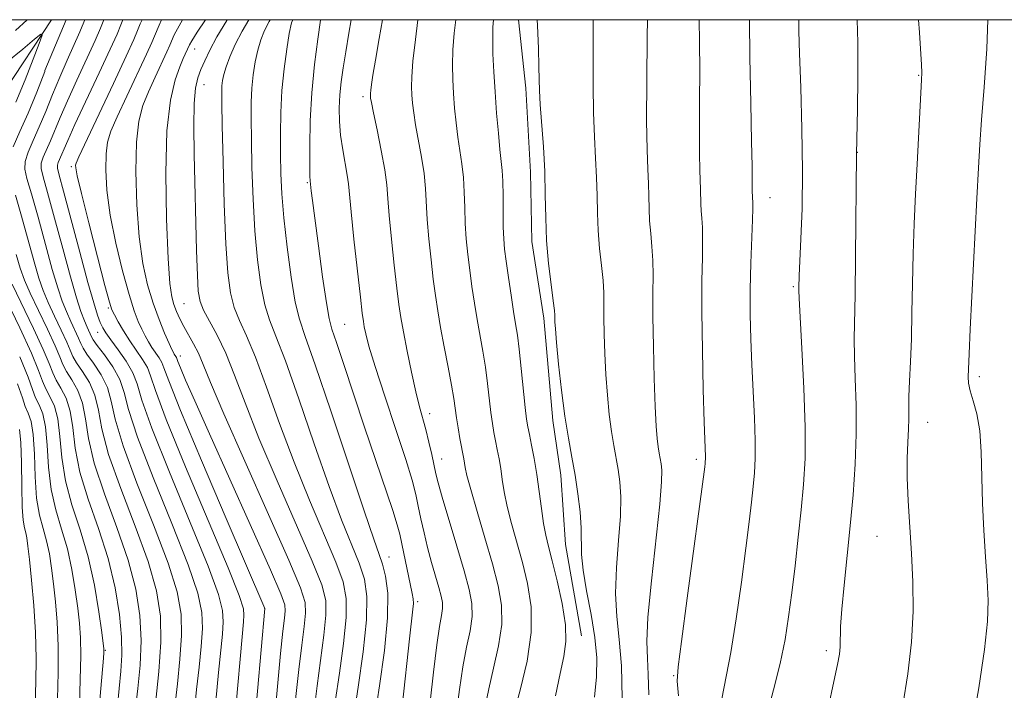
# Model space of a CAD drawing. Extents: x 2142300 to 2145200, y 314800 to 317700.
# Drawn here: x 2143310 to 2143451, y 317404 to 317500 of the extents above; entities that cross this region are included whole.
import ezdxf

# ---------------------------------------------------------------- set-up
doc = ezdxf.new("R2010")
doc.units = 0
doc.header["$MEASUREMENT"] = 0
doc.linetypes.add('rvrstm', pattern=[117.1, 50, -3.9, 0.5, -3.9, 0.5, -3.9, 0.5, -3.9, 50])
for name, color, linetype, lineweight in [('DTM HARD BREAKLINE', 7, 'Continuous', 0), ('DTM SPOT ELEVATION', 2, 'Continuous', 13), ('GRID LINE', 7, 'Continuous', 0), ('INDEX CONTOUR', 41, 'Continuous', 13), ('INTERMEDIATE CONTOUR', 44, 'Continuous', 0), ('STREAM - RIVER SINGLE LINE', 142, 'rvrstm', 0)]:
    doc.layers.add(name, color=color, linetype=linetype, lineweight=lineweight)

msp = doc.modelspace()

# ---------------------------------------------------------------- linework, layer by layer
at = {"layer": 'DTM HARD BREAKLINE'}
msp.add_polyline3d([(2143381.309, 317500, 997.321), (2143382.35, 317490.18, 997.5), (2143383.06, 317478.14, 997.4), (2143383.21, 317468.19, 997.5), (2143384.95, 317457.21, 997.55), (2143386.23, 317442.55, 997.5), (2143387.39, 317434.71, 997.29), (2143388.07, 317424.77, 997.14), (2143390.37, 317411.7, 996.72)], dxfattribs=at)
at = {"layer": 'DTM SPOT ELEVATION'}
for p in [(2143334.89, 317495.82, 976.73), (2143438.71, 317492.03, 1011.9), (2143336.23, 317490.71, 978.8), (2143359.05, 317488.95, 989.65), (2143429.88, 317481.01, 1010.03), (2143317.2, 317478.92, 969.72), (2143351.06, 317476.66, 985.85), (2143417.36, 317474.51, 1006.67), (2143420.72, 317461.74, 1007.81), (2143333.37, 317459.29, 977.04), (2143322.54, 317458.7, 969.79), (2143356.41, 317456.34, 987), (2143320.99, 317455.19, 967.24), (2143332.86, 317451.8, 974.56), (2143447.39, 317448.82, 1014.38), (2143368.57, 317443.53, 990.52), (2143439.99, 317442.31, 1012.72), (2143370.29, 317437.04, 990.73), (2143406.83, 317437, 1003.64), (2143432.73, 317425.95, 1011.08), (2143362.75, 317422.98, 984.71), (2143344.92, 317415.62, 971.98), (2143366.87, 317416.59, 986.32), (2143322.09, 317409.64, 956.12), (2143425.44, 317409.59, 1009.61), (2143403.59, 317405.99, 1003.88)]:
    msp.add_point(p, dxfattribs=at)
at = {"layer": 'GRID LINE', "flags": 128}
msp.add_lwpolyline([(2142500, 315000), (2145000, 315000), (2145000, 317500), (2142500, 317500), (2142500, 315000)], dxfattribs=at)
at = {"layer": 'INDEX CONTOUR', "flags": 128}
for points, elevation in [([(2143327.346, 317500), (2143327.103, 317499.397), (2143326.723, 317498.435), (2143326.168, 317497.142), (2143325.072, 317494.752), (2143323.237, 317490.842), (2143318.282, 317480.357), (2143317.886, 317479.457), (2143317.812, 317479.15), (2143317.836, 317478.759), (2143318.056, 317477.63), (2143318.652, 317475.113), (2143319.714, 317470.899), (2143320.964, 317466.033), (2143322.038, 317461.906), (2143322.672, 317459.529), (2143323.032, 317458.416), (2143323.383, 317457.702), (2143323.938, 317456.698), (2143324.692, 317455.402), (2143325.584, 317453.984), (2143327.435, 317451.293), (2143328.115, 317450.13), (2143328.564, 317448.954), (2143329.265, 317446.847), (2143330.828, 317442.697), (2143333.601, 317435.932), (2143339.676, 317421.454), (2143341.272, 317417.457), (2143341.883, 317415.568), (2143341.967, 317414.662), (2143341.901, 317413.7), (2143341.452, 317408.863), (2143341.036, 317404.088), (2143339.985, 317391.671)], 970), ([(2143342.648, 317500), (2143341.705, 317498.364), (2143340.721, 317496.428), (2143339.955, 317494.696), (2143339.409, 317493.248), (2143339.071, 317492.134), (2143338.891, 317491.263), (2143338.808, 317490.513), (2143338.774, 317489.652), (2143338.784, 317488.014), (2143338.847, 317484.818), (2143338.97, 317479.653), (2143339.148, 317473.541), (2143339.371, 317467.873), (2143339.644, 317463.715), (2143340.019, 317460.856), (2143340.557, 317458.761), (2143341.315, 317456.895), (2143342.328, 317454.709), (2143343.622, 317451.651), (2143345.212, 317447.351), (2143347.066, 317442.151), (2143349.138, 317436.576), (2143351.342, 317431.128), (2143355.115, 317422.257), (2143356.172, 317419.416), (2143356.638, 317417.053), (2143356.617, 317414.313), (2143356.225, 317410.597), (2143355.641, 317406.338), (2143355.057, 317402.226)], 980), ([(2143361.815, 317500), (2143361.338, 317497.296), (2143360.802, 317494.216), (2143360.445, 317492.056), (2143360.242, 317490.704), (2143360.141, 317489.908), (2143360.096, 317489.438), (2143360.085, 317489.167), (2143360.093, 317488.989), (2143360.12, 317488.753), (2143360.237, 317488.113), (2143360.53, 317486.674), (2143361.044, 317484.223), (2143361.643, 317481.264), (2143362.146, 317478.479), (2143362.431, 317476.326), (2143362.591, 317474.361), (2143362.779, 317471.915), (2143363.103, 317468.558), (2143363.505, 317464.833), (2143363.884, 317461.522), (2143364.177, 317459.163), (2143364.454, 317457.304), (2143364.824, 317455.25), (2143365.357, 317452.515), (2143365.987, 317449.462), (2143366.612, 317446.661), (2143367.151, 317444.528), (2143368.058, 317441.252), (2143368.488, 317439.471), (2143368.885, 317437.668), (2143369.468, 317434.928), (2143369.8, 317433.621), (2143370.392, 317431.554), (2143372.492, 317424.538), (2143373.538, 317421), (2143374.269, 317418.336), (2143374.645, 317416.309), (2143374.671, 317414.472), (2143374.377, 317412.436), (2143373.884, 317410.058), (2143373.331, 317407.247), (2143372.841, 317404.015), (2143372.438, 317400.767)], 990), ([(2143392.037, 317500), (2143392.047, 317497.984), (2143392.014, 317490.568), (2143392.062, 317486.684), (2143392.2, 317483.219), (2143392.378, 317480.157), (2143392.523, 317477.385), (2143392.588, 317474.792), (2143392.632, 317472.284), (2143392.736, 317469.772), (2143392.955, 317467.215), (2143393.222, 317464.759), (2143393.44, 317462.606), (2143393.541, 317460.856), (2143393.56, 317459.229), (2143393.563, 317457.351), (2143393.603, 317454.945), (2143393.698, 317452.136), (2143393.853, 317449.15), (2143394.072, 317446.196), (2143394.343, 317443.429), (2143394.652, 317440.988), (2143394.981, 317438.957), (2143395.615, 317435.532), (2143395.864, 317433.748), (2143395.995, 317431.605), (2143395.94, 317428.849), (2143395.675, 317425.35), (2143395.367, 317421.481), (2143395.23, 317417.74), (2143395.402, 317414.444), (2143395.75, 317411.187), (2143396.065, 317407.382), (2143396.187, 317402.7)], 1000), ([(2143429.885, 317500), (2143429.975, 317496.72), (2143429.991, 317491.637), (2143429.92, 317487.159), (2143429.762, 317480.751), (2143429.652, 317465.999), (2143429.585, 317460.593), (2143429.464, 317454.249), (2143429.488, 317451.741), (2143429.602, 317448.556), (2143429.726, 317444.748), (2143429.752, 317440.584), (2143429.601, 317436.288), (2143429.296, 317431.915), (2143428.885, 317427.477), (2143427.989, 317418.94), (2143427.665, 317415.521), (2143427.506, 317413.051), (2143427.424, 317410.13), (2143427.327, 317409.051), (2143427.061, 317407.587), (2143426.524, 317405.167), (2143425.702, 317401.313)], 1010), ([(2143308.001, 317493.938), (2143310.245, 317495.782), (2143311.951, 317497.223), (2143312.858, 317497.95), (2143313.031, 317497.787), (2143312.618, 317496.596), (2143311.765, 317494.337), (2143310.601, 317491.378), (2143309.256, 317488.185)], 960), ([(2143309.292, 317466.357), (2143309.885, 317464.366), (2143310.495, 317462.69), (2143311.327, 317460.791), (2143312.501, 317458.313), (2143313.788, 317455.625), (2143314.875, 317453.278), (2143315.55, 317451.667), (2143315.997, 317450.562), (2143316.502, 317449.575), (2143317.263, 317448.379), (2143318.122, 317446.88), (2143318.834, 317445.04), (2143319.258, 317442.798), (2143319.682, 317439.991), (2143320.499, 317436.428), (2143321.96, 317432.04), (2143323.737, 317427.236), (2143325.363, 317422.546), (2143326.462, 317418.372), (2143327.042, 317414.61), (2143327.209, 317411.03), (2143327.071, 317407.483), (2143326.763, 317404.146), (2143326.427, 317401.275)], 960), ([(2143309.76, 317441.269), (2143309.98, 317439.406), (2143310.077, 317436.481), (2143310.114, 317433.114), (2143310.17, 317430.159), (2143310.304, 317428.252), (2143310.489, 317427.17), (2143310.676, 317426.471), (2143310.831, 317425.726), (2143310.993, 317424.562), (2143311.214, 317422.616), (2143311.525, 317419.662), (2143311.847, 317416.024), (2143312.079, 317412.159), (2143312.149, 317408.463), (2143312.107, 317405.064), (2143312.034, 317402.031)], 950)]:
    msp.add_lwpolyline(points, dxfattribs=dict(at, elevation=elevation))
at = {"layer": 'INTERMEDIATE CONTOUR', "flags": 128}
for points, elevation in [([(2143316.451, 317500), (2143313.438, 317492.704), (2143313.434, 317492.593), (2143312.256, 317489.602), (2143311.018, 317486.618), (2143309.833, 317483.98), (2143308.86, 317481.76)], 962), ([(2143309.226, 317498.467), (2143310.894, 317500)], 962), ([(2143319.157, 317500), (2143319.017, 317499.64), (2143318.434, 317498.256), (2143316.607, 317494.214), (2143315.546, 317491.783), (2143314.523, 317489.29), (2143313.551, 317486.864), (2143312.62, 317484.624), (2143311.742, 317482.669), (2143311.021, 317481.025), (2143310.584, 317479.695), (2143310.53, 317478.589), (2143310.852, 317477.228), (2143311.511, 317475.042), (2143312.449, 317471.693), (2143313.503, 317467.798), (2143314.488, 317464.206), (2143315.265, 317461.563), (2143315.898, 317459.683), (2143316.498, 317458.173), (2143317.141, 317456.729), (2143318.254, 317454.334), (2143318.573, 317453.591), (2143318.895, 317452.941), (2143319.453, 317452.078), (2143320.386, 317450.776), (2143321.467, 317449.124), (2143322.375, 317447.294), (2143322.929, 317445.325), (2143323.509, 317442.742), (2143324.631, 317438.936), (2143326.616, 317433.597), (2143328.993, 317427.598), (2143331.088, 317422.109), (2143332.382, 317417.979), (2143332.951, 317414.779), (2143333.018, 317411.76), (2143332.792, 317408.369), (2143332.424, 317404.829), (2143332.042, 317401.559)], 964), ([(2143321.88, 317500), (2143321.39, 317498.786), (2143320.612, 317497.016), (2143317.985, 317491.331), (2143316.641, 317488.375), (2143315.612, 317485.987), (2143314.221, 317482.629), (2143313.181, 317480.289), (2143312.897, 317479.424), (2143312.874, 317478.661), (2143313.162, 317477.471), (2143313.806, 317475.222), (2143314.806, 317471.551), (2143315.976, 317467.187), (2143317.086, 317463.131), (2143317.956, 317460.161), (2143318.599, 317458.179), (2143319.083, 317456.864), (2143319.461, 317455.937), (2143320.084, 317454.553), (2143320.344, 317454.131), (2143320.928, 317453.33), (2143321.948, 317451.974), (2143323.14, 317450.246), (2143324.146, 317448.421), (2143324.765, 317446.589), (2143325.422, 317444.117), (2143326.697, 317440.189), (2143328.944, 317434.375), (2143331.619, 317427.779), (2143333.951, 317421.891), (2143335.346, 317417.805), (2143335.928, 317415.042), (2143336.001, 317412.727), (2143335.829, 317410.146), (2143335.529, 317407.211), (2143335.179, 317403.994), (2143334.847, 317400.614)], 966), ([(2143324.608, 317500), (2143324.319, 317499.262), (2143323.763, 317497.931), (2143322.79, 317495.775), (2143321.206, 317492.378), (2143317.736, 317484.967), (2143316.702, 317482.684), (2143315.342, 317479.553), (2143315.211, 317479.153), (2143315.217, 317478.733), (2143315.472, 317477.715), (2143316.101, 317475.402), (2143318.417, 317466.664), (2143319.58, 317462.348), (2143320.419, 317459.405), (2143320.977, 317457.649), (2143321.367, 317456.608), (2143321.707, 317455.853), (2143322.151, 317455.099), (2143322.858, 317454.099), (2143323.911, 317452.69), (2143325.073, 317451.04), (2143326.035, 317449.398), (2143326.636, 317447.808), (2143327.34, 317445.487), (2143328.762, 317441.443), (2143331.273, 317435.154), (2143334.247, 317427.96), (2143336.813, 317421.672), (2143338.309, 317417.631), (2143338.906, 317415.306), (2143338.984, 317413.695), (2143338.865, 317411.923), (2143338.315, 317406.429), (2143337.942, 317402.351)], 968), ([(2143330.145, 317500), (2143329.784, 317499.228), (2143329.15, 317497.658), (2143328.76, 317496.749), (2143327.99, 317495.07), (2143325.162, 317489.047), (2143323.789, 317486.096), (2143322.884, 317484.029), (2143322.395, 317482.465), (2143322.184, 317480.791), (2143322.146, 317478.503), (2143322.324, 317475.551), (2143322.794, 317471.997), (2143323.591, 317467.989), (2143324.555, 317464.013), (2143325.487, 317460.638), (2143326.229, 317458.281), (2143326.81, 317456.736), (2143327.306, 317455.646), (2143327.782, 317454.708), (2143328.266, 317453.842), (2143328.776, 317453.026), (2143329.815, 317451.515), (2143330.196, 317450.862), (2143330.491, 317450.103), (2143331.184, 317448.223), (2143332.873, 317443.999), (2143335.883, 317436.818), (2143339.43, 317428.489), (2143344.949, 317415.626), (2143342.849, 317391.923)], 972), ([(2143333.164, 317500), (2143332.411, 317498.702), (2143331.961, 317497.814), (2143331.352, 317496.356), (2143330.907, 317495.387), (2143329.213, 317491.748), (2143328.272, 317489.658), (2143327.485, 317487.7), (2143326.905, 317485.473), (2143326.556, 317482.432), (2143326.456, 317478.246), (2143326.591, 317473.471), (2143326.936, 317468.882), (2143327.467, 317465.081), (2143328.146, 317461.993), (2143328.936, 317459.37), (2143329.785, 317457.032), (2143330.588, 317455.057), (2143331.229, 317453.59), (2143331.626, 317452.717), (2143331.84, 317452.282), (2143331.967, 317452.068), (2143332.194, 317451.738), (2143332.277, 317451.595), (2143332.493, 317451.017), (2143332.863, 317450.094), (2143333.597, 317448.355), (2143334.902, 317445.363), (2143337, 317440.64), (2143345.748, 317421.143), (2143347.238, 317417.717), (2143347.807, 317416.124), (2143347.866, 317415.29), (2143347.757, 317414.241), (2143347.539, 317412.371), (2143347.2, 317409.172), (2143346.747, 317404.438), (2143346.271, 317399.18)], 974), ([(2143336.428, 317500), (2143335.265, 317498.213), (2143334.47, 317496.96), (2143334.137, 317496.399), (2143333.263, 317494.449), (2143332.754, 317493.221), (2143332.086, 317491.37), (2143331.414, 317488.482), (2143330.928, 317484.073), (2143330.767, 317477.99), (2143330.858, 317471.392), (2143331.078, 317465.766), (2143331.326, 317462.212), (2143331.598, 317460.291), (2143331.916, 317459.175), (2143332.299, 317458.173), (2143332.767, 317457.129), (2143333.338, 317456.021), (2143334.738, 317453.557), (2143335.433, 317452.194), (2143336.119, 317450.593), (2143337.179, 317448.002), (2143339.09, 317443.519), (2143342.093, 317436.718), (2143345.502, 317429.079), (2143348.396, 317422.563), (2143350.077, 317418.594), (2143350.733, 317416.472), (2143350.783, 317414.965), (2143350.58, 317413.027), (2143350.24, 317410.36), (2143349.819, 317406.857), (2143349.374, 317402.563)], 976), ([(2143339.571, 317500), (2143339.495, 317499.881), (2143338.08, 317497.533), (2143337.046, 317495.628), (2143336.329, 317494.116), (2143335.802, 317492.858), (2143335.362, 317491.668), (2143335.019, 317490.176), (2143334.809, 317487.966), (2143334.755, 317484.739), (2143334.813, 317480.681), (2143335.171, 317466.898), (2143335.285, 317463.361), (2143335.413, 317461.079), (2143335.665, 317459.626), (2143336.172, 317458.377), (2143338.125, 317454.764), (2143339.344, 317452.21), (2143340.611, 317449.058), (2143342.116, 317445.087), (2143344.114, 317440.048), (2143346.718, 317433.923), (2143351.755, 317422.41), (2143353.124, 317419.005), (2143353.686, 317416.763), (2143353.7, 317414.639), (2143353.403, 317411.812), (2143352.438, 317404.541), (2143352.001, 317400.687)], 978), ([(2143345.707, 317500), (2143345.56, 317499.745), (2143344.908, 317498.442), (2143344.375, 317497.112), (2143343.938, 317495.645), (2143343.578, 317493.962), (2143343.298, 317492.116), (2143343.106, 317490.185), (2143343.006, 317488.178), (2143342.986, 317485.821), (2143343.023, 317482.766), (2143343.109, 317478.804), (2143343.266, 317474.297), (2143343.52, 317469.738), (2143343.894, 317465.567), (2143344.375, 317461.988), (2143344.941, 317459.145), (2143345.608, 317456.985), (2143346.531, 317454.652), (2143347.899, 317451.093), (2143349.813, 317445.644), (2143352.017, 317439.215), (2143354.163, 317433.105), (2143355.967, 317428.333), (2143358.474, 317422.104), (2143359.221, 317419.827), (2143359.591, 317417.343), (2143359.534, 317413.987), (2143359.048, 317409.383), (2143358.341, 317404.327), (2143357.676, 317399.91)], 982), ([(2143348.947, 317500), (2143348.794, 317499.528), (2143348.467, 317498.041), (2143348.085, 317495.792), (2143347.704, 317492.97), (2143347.403, 317489.856), (2143347.238, 317486.704), (2143347.185, 317483.628), (2143347.198, 317480.711), (2143347.248, 317477.958), (2143347.384, 317475.054), (2143347.67, 317471.604), (2143348.144, 317467.419), (2143348.731, 317463.119), (2143349.326, 317459.529), (2143349.901, 317457.074), (2143350.733, 317454.596), (2143352.175, 317450.534), (2143354.414, 317443.938), (2143359.187, 317429.632), (2143360.591, 317425.538), (2143361.359, 317423.367), (2143361.833, 317421.951), (2143362.271, 317420.262), (2143362.574, 317417.823), (2143362.553, 317414.298), (2143362.098, 317409.584), (2143361.404, 317404.512), (2143360.74, 317400.146)], 984), ([(2143352.941, 317500), (2143352.933, 317499.95), (2143352.532, 317497.208), (2143352.072, 317493.592), (2143351.682, 317489.538), (2143351.466, 317485.482), (2143351.391, 317481.866), (2143351.392, 317479.134), (2143351.413, 317477.581), (2143351.438, 317476.925), (2143351.595, 317475.493), (2143351.766, 317474.109), (2143352.101, 317471.538), (2143352.627, 317467.589), (2143353.235, 317463.161), (2143353.777, 317459.422), (2143354.167, 317457.158), (2143354.574, 317455.63), (2143355.224, 317453.718), (2143356.281, 317450.572), (2143359.212, 317441.768), (2143363.286, 317429.656), (2143363.934, 317427.612), (2143364.297, 317426.263), (2143364.594, 317424.896), (2143366.089, 317417.759), (2143366.225, 317416.976), (2143366.256, 317416.348), (2143366.194, 317415.532), (2143365.701, 317411.26), (2143364.689, 317402.006)], 986), ([(2143357.34, 317500), (2143357.006, 317498.062), (2143356.55, 317495.398), (2143356.182, 317493.12), (2143355.905, 317491.103), (2143355.719, 317489.215), (2143355.63, 317487.342), (2143355.656, 317485.428), (2143355.82, 317483.436), (2143356.121, 317481.364), (2143356.773, 317477.741), (2143356.948, 317476.464), (2143357.325, 317472.465), (2143357.737, 317468.543), (2143358.66, 317460.232), (2143358.927, 317457.922), (2143359.083, 317456.741), (2143359.215, 317455.977), (2143359.428, 317454.961), (2143359.887, 317453.216), (2143360.77, 317450.307), (2143362.16, 317446.051), (2143363.754, 317441.254), (2143365.153, 317436.971), (2143366.059, 317433.983), (2143366.586, 317431.954), (2143366.95, 317430.276), (2143367.333, 317428.453), (2143367.776, 317426.449), (2143368.287, 317424.341), (2143368.861, 317422.223), (2143369.914, 317418.603), (2143370.248, 317417.388), (2143370.419, 317416.462), (2143370.431, 317415.623), (2143370.289, 317414.623), (2143370.011, 317413.036), (2143369.615, 317410.394), (2143369.132, 317406.471), (2143368.181, 317398.006)], 988), ([(2143366.907, 317500), (2143366.546, 317497.16), (2143366.191, 317494.033), (2143366.018, 317491.829), (2143365.992, 317490.356), (2143366.049, 317489.213), (2143366.143, 317488.044), (2143366.302, 317486.658), (2143366.573, 317484.909), (2143367.428, 317480.308), (2143367.793, 317477.942), (2143367.993, 317475.811), (2143368.233, 317471.365), (2143368.469, 317468.573), (2143368.781, 317465.6), (2143369.109, 317462.812), (2143369.416, 317460.453), (2143369.744, 317458.275), (2143370.155, 317455.9), (2143370.684, 317453.097), (2143371.244, 317450.184), (2143371.721, 317447.619), (2143372.033, 317445.726), (2143372.426, 317442.962), (2143372.666, 317441.489), (2143372.931, 317439.996), (2143373.484, 317437.083), (2143373.69, 317435.832), (2143373.938, 317434.685), (2143374.475, 317432.651), (2143375.389, 317429.496), (2143376.506, 317425.72), (2143377.586, 317422.011), (2143378.416, 317418.874), (2143378.885, 317416.105), (2143378.91, 317413.321), (2143378.464, 317410.252), (2143377.754, 317407.079), (2143377.046, 317404.099), (2143376.549, 317401.559)], 992), ([(2143372.324, 317500), (2143372.104, 317498.049), (2143371.906, 317495.659), (2143371.84, 317493.479), (2143371.887, 317491.452), (2143372.007, 317489.437), (2143372.167, 317487.334), (2143372.367, 317485.203), (2143372.618, 317483.145), (2143373.214, 317479.352), (2143373.44, 317477.406), (2143373.556, 317475.295), (2143373.614, 317473.07), (2143373.687, 317470.814), (2143373.835, 317468.588), (2143374.057, 317466.367), (2143374.334, 317464.102), (2143374.652, 317461.763), (2143375.005, 317459.388), (2143375.39, 317457.035), (2143376.205, 317452.48), (2143376.572, 317450.194), (2143376.879, 317447.874), (2143377.361, 317443.695), (2143377.577, 317442.119), (2143377.794, 317440.815), (2143378.024, 317439.621), (2143378.273, 317438.395), (2143378.527, 317437.087), (2143378.768, 317435.666), (2143378.995, 317434.096), (2143379.276, 317432.31), (2143379.695, 317430.233), (2143380.311, 317427.817), (2143381.876, 317422.224), (2143382.635, 317419.176), (2143383.135, 317415.872), (2143383.15, 317412.171), (2143382.552, 317408.067), (2143381.626, 317404.101), (2143380.258, 317399.104)], 994), ([(2143377.739, 317500), (2143377.662, 317498.937), (2143377.62, 317497.285), (2143377.662, 317495.129), (2143377.782, 317492.548), (2143377.965, 317489.662), (2143378.19, 317486.625), (2143378.432, 317483.748), (2143378.662, 317481.379), (2143378.998, 317478.396), (2143379.086, 317476.869), (2143379.119, 317474.78), (2143379.126, 317472.425), (2143379.141, 317470.263), (2143379.202, 317468.603), (2143379.333, 317467.134), (2143379.559, 317465.392), (2143379.888, 317463.072), (2143380.266, 317460.501), (2143380.624, 317458.17), (2143380.915, 317456.389), (2143381.165, 317454.775), (2143381.424, 317452.771), (2143381.724, 317450.022), (2143382.296, 317444.428), (2143382.488, 317442.748), (2143382.658, 317441.634), (2143382.876, 317440.541), (2143383.191, 317439.029), (2143383.569, 317437.091), (2143383.953, 317434.826), (2143384.299, 317432.36), (2143384.614, 317429.934), (2143384.916, 317427.814), (2143385.232, 317426.139), (2143385.625, 317424.519), (2143386.166, 317422.437), (2143386.877, 317419.562), (2143387.579, 317416.308), (2143388.044, 317413.278), (2143388.101, 317410.878), (2143387.805, 317408.737), (2143387.272, 317406.283), (2143386.615, 317403.104)], 996), ([(2143383.998, 317500), (2143384.041, 317499.149), (2143384.166, 317495.892), (2143384.239, 317493.305), (2143384.276, 317491.447), (2143384.324, 317489.838), (2143384.436, 317487.87), (2143384.886, 317481.759), (2143385.075, 317478.247), (2143385.16, 317474.876), (2143385.217, 317471.616), (2143385.353, 317468.351), (2143385.638, 317465.051), (2143385.993, 317462.032), (2143386.298, 317459.7), (2143386.465, 317458.324), (2143386.524, 317457.636), (2143386.547, 317456.72), (2143386.615, 317455.685), (2143386.782, 317453.729), (2143387.079, 317450.628), (2143387.484, 317446.884), (2143387.96, 317443.179), (2143388.471, 317440.032), (2143388.981, 317437.312), (2143389.452, 317434.725), (2143389.851, 317432.064), (2143390.145, 317429.464), (2143390.304, 317427.149), (2143390.367, 317423.361), (2143390.581, 317421.094), (2143391.084, 317418.125), (2143391.719, 317414.762), (2143392.261, 317411.462), (2143392.529, 317408.55), (2143392.509, 317405.812), (2143392.227, 317402.901)], 998), ([(2143399.815, 317500), (2143399.778, 317497.54), (2143399.705, 317491.299), (2143399.687, 317485.498), (2143399.756, 317481.339), (2143399.87, 317478.555), (2143399.97, 317476.523), (2143400.016, 317474.707), (2143400.047, 317472.952), (2143400.12, 317471.193), (2143400.272, 317469.377), (2143400.45, 317467.486), (2143400.582, 317465.512), (2143400.615, 317463.388), (2143400.596, 317460.823), (2143400.593, 317457.465), (2143400.66, 317453.17), (2143400.781, 317448.587), (2143400.924, 317444.571), (2143401.064, 317441.765), (2143401.202, 317439.974), (2143401.343, 317438.797), (2143401.492, 317437.882), (2143401.777, 317436.338), (2143401.876, 317435.432), (2143401.845, 317433.746), (2143401.576, 317430.549), (2143400.37, 317419.6), (2143399.877, 317414.386), (2143399.722, 317410.869), (2143399.801, 317408.463), (2143399.932, 317406.176), (2143399.985, 317403.254)], 1002), ([(2143407.225, 317500), (2143407.268, 317496.848), (2143407.304, 317492.682), (2143407.294, 317488.338), (2143407.265, 317484.227), (2143407.256, 317480.812), (2143407.295, 317478.42), (2143407.418, 317475.661), (2143407.46, 317473.619), (2143407.503, 317472.613), (2143407.588, 317471.54), (2143407.678, 317470.215), (2143407.722, 317468.418), (2143407.689, 317465.941), (2143407.627, 317462.579), (2143407.608, 317458.135), (2143407.682, 317452.631), (2143407.815, 317446.977), (2143407.95, 317442.302), (2143408.115, 317437.407), (2143408.115, 317437.018), (2143408.099, 317436.703), (2143408.073, 317436.403), (2143408.013, 317435.9), (2143405.513, 317417.079), (2143404.68, 317410.881), (2143404.208, 317407.266), (2143404.088, 317405.216), (2143404.247, 317403.082)], 1004), ([(2143414.459, 317500), (2143414.507, 317494.604), (2143414.63, 317488.049), (2143414.747, 317482.554), (2143414.808, 317479.012), (2143414.834, 317475.491), (2143414.905, 317473.703), (2143414.908, 317472.941), (2143414.865, 317471.324), (2143414.637, 317465.086), (2143414.551, 317461.334), (2143414.548, 317457.728), (2143414.626, 317454.198), (2143414.771, 317450.555), (2143415.142, 317442.953), (2143415.255, 317439.669), (2143415.254, 317437.119), (2143415.15, 317435.049), (2143414.97, 317433.087), (2143414.727, 317430.86), (2143414.389, 317428.024), (2143413.91, 317424.246), (2143413.271, 317419.389), (2143412.526, 317414.123), (2143411.758, 317409.317), (2143410.49, 317402.677)], 1006), ([(2143421.491, 317500), (2143421.502, 317498.369), (2143421.61, 317495.158), (2143421.789, 317490.295), (2143421.962, 317484.368), (2143422.042, 317478.316), (2143421.969, 317472.956), (2143421.804, 317468.576), (2143421.539, 317463.301), (2143421.489, 317461.64), (2143421.49, 317461.191), (2143421.539, 317460.084), (2143421.947, 317452.879), (2143422.231, 317447.178), (2143422.415, 317441.619), (2143422.399, 317437.126), (2143422.202, 317433.386), (2143421.868, 317429.772), (2143421.44, 317425.819), (2143420.968, 317421.722), (2143420.499, 317417.838), (2143420.054, 317414.404), (2143419.54, 317411.167), (2143418.837, 317407.754), (2143417.888, 317403.945), (2143416.892, 317400.138)], 1008), ([(2143438.692, 317500), (2143438.809, 317498.179), (2143439.108, 317493.543), (2143439.148, 317492.452), (2143439.122, 317491.399), (2143438.47, 317479.291), (2143438.254, 317475.054), (2143438.059, 317470.76), (2143437.906, 317466.442), (2143437.808, 317462.153), (2143437.735, 317458.038), (2143437.648, 317454.265), (2143437.521, 317450.978), (2143437.387, 317448.218), (2143437.291, 317446.004), (2143437.263, 317444.298), (2143437.263, 317442.838), (2143437.235, 317441.307), (2143437.147, 317439.434), (2143437.058, 317437.126), (2143437.053, 317434.34), (2143437.188, 317431.059), (2143437.663, 317423.476), (2143437.852, 317419.421), (2143437.888, 317415.214), (2143437.675, 317410.809), (2143437.156, 317406.229), (2143436.439, 317401.748)], 1012), ([(2143448.629, 317500), (2143448.468, 317495.833), (2143448.096, 317490.333), (2143447.722, 317485.655), (2143447.456, 317482.111), (2143447.252, 317478.772), (2143447.021, 317474.394), (2143446.08, 317455.651), (2143445.92, 317452.134), (2143445.804, 317448.794), (2143445.859, 317447.924), (2143446.079, 317446.822), (2143446.511, 317445.383), (2143447.026, 317443.501), (2143447.452, 317441.075), (2143447.667, 317438.046), (2143447.841, 317430.73), (2143448.03, 317426.805), (2143448.28, 317423.019), (2143448.517, 317419.648), (2143448.656, 317416.78), (2143448.576, 317413.759), (2143448.145, 317409.747), (2143447.302, 317404.266), (2143446.269, 317398.29)], 1014), ([(2143309.217, 317474.861), (2143310.093, 317471.835), (2143311.889, 317465.281), (2143312.575, 317462.964), (2143313.197, 317461.187), (2143313.913, 317459.482), (2143314.821, 317457.521), (2143315.774, 317455.514), (2143316.564, 317453.806), (2143317.061, 317452.629), (2143317.446, 317451.75), (2143317.977, 317450.827), (2143318.825, 317449.577), (2143319.795, 317448.002), (2143320.604, 317446.167), (2143321.094, 317444.062), (2143321.596, 317441.366), (2143322.565, 317437.682), (2143324.288, 317432.818), (2143326.365, 317427.417), (2143328.225, 317422.327), (2143329.419, 317418.153), (2143329.974, 317414.516), (2143330.035, 317410.793), (2143329.757, 317406.592), (2143329.319, 317402.447)], 962), ([(2143306.157, 317463.41), (2143309.815, 317455.848), (2143311.497, 317452.222), (2143312.526, 317449.743), (2143313.098, 317448.182), (2143313.552, 317447.072), (2143314.141, 317445.983), (2143314.778, 317444.635), (2143315.292, 317442.786), (2143315.586, 317440.272), (2143315.855, 317437.24), (2143316.367, 317433.92), (2143317.302, 317430.485), (2143318.48, 317426.89), (2143319.629, 317423.038), (2143320.533, 317418.949), (2143321.171, 317415.118), (2143321.578, 317412.161), (2143321.877, 317409.821), (2143321.89, 317409.594), (2143321.879, 317409.317), (2143321.819, 317408.515), (2143320.818, 317397.069)], 956), ([(2143308.742, 317462.1), (2143311.801, 317455.736), (2143313.186, 317452.75), (2143314.039, 317450.705), (2143314.547, 317449.372), (2143315.027, 317448.323), (2143315.702, 317447.181), (2143316.45, 317445.758), (2143317.063, 317443.913), (2143317.422, 317441.535), (2143317.768, 317438.616), (2143318.433, 317435.174), (2143319.631, 317431.261), (2143321.11, 317427.055), (2143322.5, 317422.764), (2143323.505, 317418.599), (2143324.121, 317414.774), (2143324.413, 317411.504), (2143324.453, 317408.902), (2143324.315, 317406.65), (2143323.815, 317401.668)], 958), ([(2143309.808, 317451.694), (2143311.015, 317448.781), (2143311.649, 317446.992), (2143312.077, 317445.82), (2143312.579, 317444.785), (2143313.105, 317443.513), (2143313.521, 317441.659), (2143313.75, 317439.008), (2143313.941, 317435.866), (2143314.301, 317432.666), (2143314.971, 317429.741), (2143315.816, 317426.984), (2143316.644, 317424.182), (2143317.299, 317421.208), (2143317.778, 317418.266), (2143318.124, 317415.646), (2143318.369, 317413.497), (2143318.515, 317411.409), (2143318.556, 317408.832), (2143318.496, 317405.436), (2143318.375, 317401.779)], 954), ([(2143309.503, 317447.82), (2143310.2, 317445.802), (2143310.601, 317444.569), (2143311.017, 317443.587), (2143311.433, 317442.391), (2143311.751, 317440.533), (2143311.914, 317437.745), (2143312.028, 317434.49), (2143312.236, 317431.413), (2143312.637, 317428.997), (2143313.153, 317427.077), (2143313.661, 317425.326), (2143314.065, 317423.467), (2143314.385, 317421.414), (2143314.669, 317419.131), (2143314.946, 317416.571), (2143315.178, 317413.648), (2143315.309, 317410.263), (2143315.303, 317406.432), (2143315.211, 317402.618)], 952)]:
    msp.add_lwpolyline(points, dxfattribs=dict(at, elevation=elevation))
at = {"layer": 'STREAM - RIVER SINGLE LINE'}
msp.add_polyline3d([(2143314.358, 317500, 960.404), (2143307.64, 317489.76, 957.9), (2143298.64, 317479.68, 955.04), (2143294.69, 317472.4, 948.76), (2143290.19, 317466.24, 943.6), (2143287.93, 317461.19, 940.68), (2143285.11, 317456.15, 936.36), (2143283.98, 317454.47, 935.35), (2143282.84, 317444.37, 934.62), (2143281.13, 317436.52, 934.06), (2143281.11, 317429.23, 933.16), (2143282.21, 317419.69, 932.26), (2143282.2, 317415.76, 929.9), (2143282.25, 317408.43, 928.57)], dxfattribs=at)

doc.saveas('drawing.dxf')
